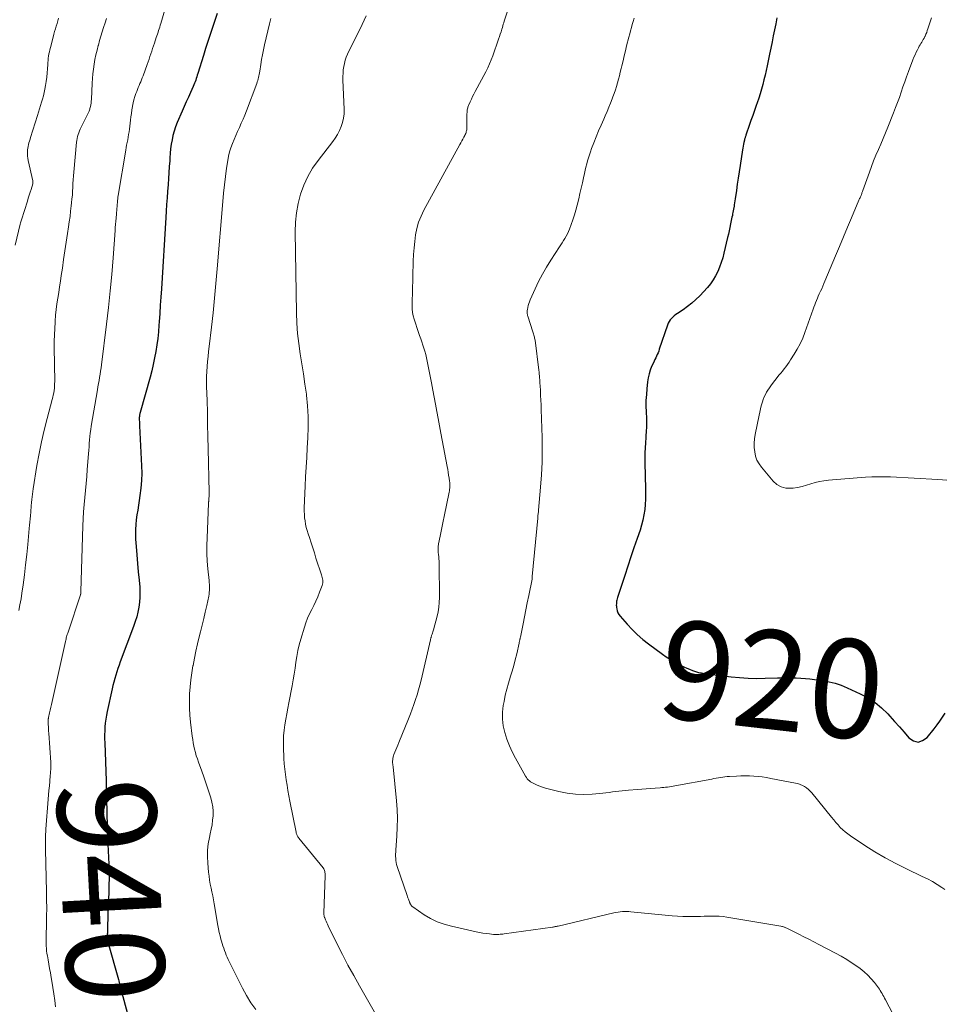
# Model space of a CAD drawing. Units: feet. Extents: x 2010000 to 2015026, y 505000 to 510002.
# Drawn here: x 2010399 to 2010587, y 506956 to 507155 of the extents above; entities that cross this region are included whole.
import ezdxf
from ezdxf.enums import TextEntityAlignment as Align

# ---------------------------------------------------------------- set-up
doc = ezdxf.new("R2010")
doc.units = ezdxf.units.FT
doc.header["$LTSCALE"] = 100
doc.header["$MEASUREMENT"] = 0
for name, color, linetype, lineweight in [('CONTOUR INDEX', 32, 'Continuous', 25), ('CONTOUR INDEX LABEL', 7, 'Continuous', 15), ('CONTOUR INTERMEDIATE', 40, 'Continuous', 15)]:
    doc.layers.add(name, color=color, linetype=linetype, lineweight=lineweight)
doc.styles.add('slant', font='romans.shx', dxfattribs={"oblique": 14.999978})

msp = doc.modelspace()

# ---------------------------------------------------------------- linework, layer by layer
at = {"layer": 'CONTOUR INDEX', "flags": 128}
for points, elevation in [([(2010439.3, 507156.65), (2010438.79, 507155.25), (2010438.3, 507153.84), (2010437.83, 507152.43), (2010437.36, 507151.02), (2010436.91, 507149.6), (2010436.47, 507148.18), (2010435.34, 507144.49), (2010435.24, 507144.16), (2010435.13, 507143.83), (2010435.03, 507143.5), (2010434.91, 507143.18), (2010434.8, 507142.85), (2010434.68, 507142.53), (2010434.55, 507142.21), (2010434.41, 507141.89), (2010433.85, 507140.63), (2010433.43, 507139.69), (2010433.01, 507138.74), (2010432.59, 507137.79), (2010432.18, 507136.84), (2010431.17, 507134.56), (2010430.84, 507133.71), (2010430.54, 507132.84), (2010430.3, 507131.96), (2010430.11, 507131.06), (2010429.96, 507130.16), (2010429.83, 507129.25), (2010429.74, 507128.33), (2010429.67, 507127.42), (2010429.64, 507126.82), (2010429.56, 507125.61), (2010429.49, 507124.39), (2010429.4, 507123.18), (2010429.31, 507121.96), (2010429.21, 507120.58), (2010429.11, 507119.26), (2010429.01, 507117.94), (2010428.92, 507116.61), (2010428.84, 507115.29), (2010427.95, 507100.83), (2010427.84, 507099.16), (2010427.73, 507097.48), (2010427.62, 507095.8), (2010427.51, 507094.13), (2010427.46, 507093.45), (2010427.35, 507092.11), (2010427.21, 507090.78), (2010427.04, 507089.46), (2010426.84, 507088.13), (2010426.59, 507086.82), (2010426.32, 507085.51), (2010426.01, 507084.21), (2010425.67, 507082.91), (2010423.66, 507075.74), (2010423.62, 507075.57), (2010423.58, 507075.41), (2010423.55, 507075.24), (2010423.52, 507075.08), (2010423.49, 507074.91), (2010423.48, 507074.74), (2010423.47, 507074.58), (2010423.47, 507074.41), (2010423.48, 507074.18), (2010423.5, 507073.9), (2010423.51, 507073.62), (2010423.52, 507073.34), (2010423.53, 507073.06), (2010423.94, 507064.93), (2010423.97, 507063.42), (2010423.94, 507061.92), (2010423.81, 507060.42), (2010423.62, 507058.92), (2010423.46, 507057.89), (2010423.3, 507056.91), (2010423.15, 507055.94), (2010423.01, 507054.96), (2010422.86, 507053.99), (2010422.75, 507053.01), (2010422.68, 507052.03), (2010422.68, 507051.05), (2010422.72, 507050.07), (2010422.83, 507048.59), (2010422.97, 507046.86), (2010423.11, 507045.14), (2010423.27, 507043.42), (2010423.43, 507041.71), (2010423.57, 507040.3), (2010423.62, 507039.28), (2010423.62, 507038.28), (2010423.54, 507037.27), (2010423.4, 507036.27), (2010423.19, 507035.27), (2010422.95, 507034.29), (2010422.65, 507033.32), (2010422.32, 507032.36), (2010419.63, 507025.18), (2010419.38, 507024.51), (2010419.14, 507023.83), (2010418.92, 507023.14), (2010418.7, 507022.46), (2010418.5, 507021.77), (2010418.31, 507021.07), (2010418.13, 507020.37), (2010417.97, 507019.67), (2010416.95, 507015.11), (2010416.8, 507014.33), (2010416.67, 507013.54), (2010416.57, 507012.75), (2010416.51, 507011.96), (2010416.47, 507011.16), (2010416.45, 507010.36), (2010416.45, 507009.56), (2010416.47, 507008.76), (2010416.75, 507000.99), (2010416.79, 506999.56), (2010416.83, 506998.13), (2010416.86, 506996.7), (2010416.88, 506995.27), (2010416.9, 506993.84), (2010416.94, 506992.41), (2010416.99, 506990.98), (2010417.05, 506989.55), (2010417.3, 506984.09), (2010417.32, 506983.82), (2010417.33, 506983.55), (2010417.34, 506983.29), (2010417.35, 506983.02), (2010417.36, 506982.75), (2010417.37, 506982.48), (2010417.37, 506982.22), (2010417.36, 506981.95), (2010417.2, 506976.36), (2010417.16, 506975.24), (2010417.13, 506974.13), (2010417.09, 506973.02), (2010417.06, 506971.9), (2010417, 506970.09), (2010416.99, 506969.89), (2010416.99, 506969.68), (2010417, 506969.47), (2010417, 506969.27), (2010417.01, 506969.11), (2010417.02, 506968.98), (2010417.03, 506968.86), (2010417.05, 506968.73), (2010417.07, 506968.6), (2010417.1, 506968.48), (2010417.13, 506968.35), (2010417.16, 506968.23), (2010417.19, 506968.11), (2010419.23, 506960.73), (2010419.31, 506960.43), (2010419.39, 506960.12), (2010419.47, 506959.81), (2010419.55, 506959.51), (2010419.63, 506959.2), (2010419.71, 506958.9), (2010419.79, 506958.59), (2010419.87, 506958.28), (2010422.51, 506948.48)], 940), ([(2010552.79, 507155.81), (2010552.53, 507154.58), (2010552.28, 507153.36), (2010552.05, 507152.13), (2010551.82, 507150.9), (2010551.57, 507149.68), (2010551.31, 507148.45), (2010550.81, 507146.06), (2010550.6, 507145.11), (2010550.38, 507144.16), (2010550.15, 507143.22), (2010549.91, 507142.28), (2010549.65, 507141.34), (2010549.38, 507140.41), (2010549.08, 507139.49), (2010548.77, 507138.57), (2010548.58, 507138.03), (2010548.23, 507137.01), (2010547.87, 507135.98), (2010547.51, 507134.96), (2010547.15, 507133.94), (2010546.54, 507132.18), (2010546.49, 507132.03), (2010546.45, 507131.89), (2010546.4, 507131.74), (2010546.35, 507131.6), (2010546.31, 507131.45), (2010546.27, 507131.3), (2010546.23, 507131.16), (2010546.19, 507131.01), (2010546.08, 507130.54), (2010545.99, 507130.16), (2010545.91, 507129.78), (2010545.84, 507129.39), (2010545.78, 507129.01), (2010545.31, 507125.82), (2010545.12, 507124.56), (2010544.94, 507123.3), (2010544.75, 507122.04), (2010544.57, 507120.78), (2010544.33, 507119.06), (2010544.27, 507118.66), (2010544.21, 507118.26), (2010544.14, 507117.86), (2010544.08, 507117.46), (2010544.05, 507117.31), (2010543.99, 507116.99), (2010543.93, 507116.66), (2010543.87, 507116.33), (2010543.8, 507116.01), (2010543.74, 507115.68), (2010543.67, 507115.36), (2010543.6, 507115.03), (2010543.53, 507114.71), (2010543.39, 507113.99), (2010543.24, 507113.3), (2010543.09, 507112.62), (2010542.94, 507111.93), (2010542.78, 507111.25), (2010542.03, 507108.05), (2010541.78, 507107.1), (2010541.5, 507106.17), (2010541.16, 507105.25), (2010540.79, 507104.35), (2010540.35, 507103.48), (2010539.86, 507102.64), (2010539.29, 507101.86), (2010538.67, 507101.11), (2010537.12, 507099.41), (2010536.35, 507098.63), (2010535.54, 507097.89), (2010534.68, 507097.22), (2010533.79, 507096.59), (2010532.61, 507095.83), (2010532.29, 507095.61), (2010531.97, 507095.36), (2010531.68, 507095.1), (2010531.4, 507094.81), (2010531.15, 507094.51), (2010530.93, 507094.18), (2010530.75, 507093.84), (2010530.6, 507093.47), (2010528.93, 507088.56), (2010528.81, 507088.21), (2010528.67, 507087.87), (2010528.52, 507087.53), (2010528.36, 507087.19), (2010528.2, 507086.85), (2010528.03, 507086.52), (2010527.88, 507086.18), (2010527.72, 507085.84), (2010527.38, 507085.05), (2010527.09, 507084.31), (2010526.85, 507083.55), (2010526.68, 507082.78), (2010526.56, 507081.99), (2010526.4, 507080.52), (2010526.3, 507079.36), (2010526.23, 507078.2), (2010526.22, 507077.04), (2010526.25, 507075.87), (2010526.31, 507074.49), (2010526.32, 507074.02), (2010526.33, 507073.55), (2010526.32, 507073.07), (2010526.3, 507072.6), (2010526.27, 507072.12), (2010526.24, 507071.65), (2010526.21, 507071.18), (2010526.18, 507070.7), (2010526.1, 507069.6), (2010526.04, 507068.58), (2010526, 507067.55), (2010526, 507066.53), (2010526.01, 507065.5), (2010526.15, 507060.28), (2010526.15, 507059.21), (2010526.13, 507058.15), (2010526.06, 507057.09), (2010525.97, 507056.03), (2010525.82, 507054.97), (2010525.62, 507053.93), (2010525.35, 507052.9), (2010525.03, 507051.89), (2010524.44, 507050.18), (2010523.79, 507048.31), (2010523.16, 507046.45), (2010522.54, 507044.58), (2010521.92, 507042.7), (2010520.46, 507038.2), (2010520.39, 507037.95), (2010520.33, 507037.7), (2010520.28, 507037.45), (2010520.24, 507037.2), (2010520.22, 507036.95), (2010520.21, 507036.69), (2010520.23, 507036.44), (2010520.26, 507036.19), (2010520.31, 507035.88), (2010520.41, 507035.49), (2010520.55, 507035.11), (2010520.74, 507034.77), (2010520.98, 507034.44), (2010522.39, 507032.81), (2010523.4, 507031.72), (2010524.45, 507030.68), (2010525.57, 507029.72), (2010526.74, 507028.8), (2010529.56, 507026.74), (2010530.34, 507026.2), (2010531.14, 507025.68), (2010531.95, 507025.2), (2010532.78, 507024.74), (2010533.33, 507024.45), (2010533.9, 507024.17), (2010534.48, 507023.89), (2010535.06, 507023.64), (2010535.66, 507023.41), (2010536.26, 507023.2), (2010536.87, 507023.03), (2010537.49, 507022.9), (2010538.11, 507022.8), (2010543.47, 507022.13), (2010545.19, 507021.96), (2010546.92, 507021.85), (2010548.66, 507021.81), (2010550.39, 507021.83), (2010552.92, 507021.93), (2010553.4, 507021.94), (2010553.87, 507021.95), (2010554.34, 507021.95), (2010554.81, 507021.95), (2010555.28, 507021.94), (2010555.75, 507021.93), (2010556.22, 507021.91), (2010556.69, 507021.89), (2010557.62, 507021.83), (2010558.55, 507021.77), (2010559.48, 507021.69), (2010560.41, 507021.59), (2010561.34, 507021.47), (2010562.07, 507021.37), (2010563.35, 507021.13), (2010564.61, 507020.82), (2010565.84, 507020.4), (2010567.04, 507019.91), (2010569.68, 507018.69), (2010571.22, 507017.86), (2010572.68, 507016.93), (2010574.01, 507015.82), (2010575.27, 507014.61), (2010575.67, 507014.17), (2010576.65, 507013.08), (2010577.63, 507011.98), (2010578.59, 507010.87), (2010579.54, 507009.75), (2010580.47, 507009.14), (2010581.4, 507008.89), (2010582.33, 507009.17), (2010583.25, 507009.79), (2010584.68, 507011.59), (2010585.26, 507012.36), (2010585.83, 507013.13), (2010586.36, 507013.92), (2010586.88, 507014.73)], 920)]:
    msp.add_lwpolyline(points, dxfattribs=dict(at, elevation=elevation))
at = {"layer": 'CONTOUR INTERMEDIATE', "flags": 128}
for points, elevation in [([(2010500.17, 507163.47), (2010497.5, 507155.13), (2010497.4, 507154.81), (2010497.3, 507154.49), (2010497.2, 507154.17), (2010497.1, 507153.84), (2010496.99, 507153.49), (2010496.84, 507152.99), (2010496.68, 507152.49), (2010496.51, 507152), (2010496.34, 507151.5), (2010495.16, 507148.12), (2010494.85, 507147.29), (2010494.51, 507146.46), (2010494.13, 507145.66), (2010493.74, 507144.86), (2010491.62, 507140.85), (2010491.35, 507140.33), (2010491.08, 507139.81), (2010490.83, 507139.28), (2010490.58, 507138.76), (2010490.23, 507138.01), (2010490.17, 507137.85), (2010490.11, 507137.69), (2010490.07, 507137.52), (2010490.04, 507137.36), (2010490, 507137.15), (2010489.97, 507136.88), (2010489.94, 507136.6), (2010489.92, 507136.33), (2010489.92, 507136.05), (2010489.9, 507133.52), (2010489.89, 507133.32), (2010489.87, 507133.11), (2010489.84, 507132.91), (2010489.79, 507132.71), (2010489.73, 507132.51), (2010489.67, 507132.32), (2010489.58, 507132.13), (2010489.49, 507131.95), (2010489.28, 507131.57), (2010489.08, 507131.2), (2010488.87, 507130.83), (2010488.67, 507130.46), (2010488.47, 507130.09), (2010481.18, 507116.76), (2010480.61, 507115.56), (2010480.12, 507114.34), (2010479.77, 507113.08), (2010479.51, 507111.78), (2010479.34, 507110.46), (2010479.19, 507109.13), (2010479.1, 507107.8), (2010479.04, 507106.47), (2010478.87, 507100.24), (2010478.85, 507099.54), (2010478.83, 507098.84), (2010478.82, 507098.14), (2010478.81, 507097.43), (2010478.83, 507096.74), (2010478.9, 507096.05), (2010479.04, 507095.37), (2010479.22, 507094.69), (2010480.11, 507091.97), (2010480.32, 507091.33), (2010480.54, 507090.69), (2010480.77, 507090.06), (2010481, 507089.43), (2010481.21, 507088.79), (2010481.41, 507088.15), (2010481.58, 507087.5), (2010481.72, 507086.85), (2010482.73, 507081.75), (2010483.01, 507080.3), (2010483.29, 507078.85), (2010483.57, 507077.4), (2010483.83, 507075.94), (2010484.1, 507074.49), (2010484.37, 507073.04), (2010484.64, 507071.58), (2010484.91, 507070.13), (2010485.91, 507064.79), (2010486.02, 507064.21), (2010486.12, 507063.62), (2010486.21, 507063.04), (2010486.3, 507062.45), (2010486.39, 507061.83), (2010486.42, 507061.55), (2010486.45, 507061.27), (2010486.45, 507060.99), (2010486.45, 507060.71), (2010486.44, 507060.43), (2010486.41, 507060.15), (2010486.37, 507059.87), (2010486.32, 507059.6), (2010485.32, 507054.66), (2010485.12, 507053.67), (2010484.91, 507052.67), (2010484.7, 507051.67), (2010484.49, 507050.68), (2010484.16, 507049.12), (2010484.12, 507048.91), (2010484.09, 507048.69), (2010484.08, 507048.47), (2010484.07, 507048.25), (2010484.07, 507048.03), (2010484.08, 507047.81), (2010484.09, 507047.59), (2010484.11, 507047.37), (2010484.16, 507046.92), (2010484.21, 507046.47), (2010484.24, 507046.03), (2010484.27, 507045.58), (2010484.28, 507045.13), (2010484.35, 507038.18), (2010484.32, 507037.22), (2010484.24, 507036.27), (2010484.08, 507035.33), (2010483.87, 507034.4), (2010483.12, 507031.64), (2010483.06, 507031.43), (2010483, 507031.22), (2010482.93, 507031.01), (2010482.85, 507030.8), (2010482.79, 507030.64), (2010482.75, 507030.52), (2010482.71, 507030.39), (2010482.67, 507030.26), (2010482.64, 507030.13), (2010482.6, 507030), (2010482.57, 507029.87), (2010482.54, 507029.74), (2010482.51, 507029.6), (2010480.61, 507021.46), (2010480.36, 507020.46), (2010480.1, 507019.46), (2010479.81, 507018.47), (2010479.5, 507017.49), (2010479.17, 507016.51), (2010478.83, 507015.54), (2010478.46, 507014.58), (2010478.08, 507013.62), (2010476.1, 507008.78), (2010475.91, 507008.29), (2010475.71, 507007.81), (2010475.51, 507007.32), (2010475.31, 507006.84), (2010475.12, 507006.38), (2010475.03, 507006.12), (2010474.95, 507005.86), (2010474.89, 507005.58), (2010474.86, 507005.31), (2010474.83, 507005.06), (2010474.82, 507004.9), (2010474.82, 507004.75), (2010474.84, 507004.6), (2010474.86, 507004.45), (2010474.89, 507004.3), (2010474.92, 507004.15), (2010474.94, 507003.99), (2010474.95, 507003.84), (2010475.63, 506996.99), (2010475.76, 506995.19), (2010475.83, 506993.39), (2010475.8, 506991.59), (2010475.71, 506989.78), (2010475.5, 506987.04), (2010475.47, 506986.6), (2010475.46, 506986.17), (2010475.46, 506985.74), (2010475.47, 506985.3), (2010475.5, 506984.87), (2010475.56, 506984.45), (2010475.66, 506984.03), (2010475.78, 506983.61), (2010477.77, 506977.76), (2010477.86, 506977.52), (2010477.95, 506977.28), (2010478.04, 506977.04), (2010478.13, 506976.8), (2010478.25, 506976.49), (2010478.28, 506976.4), (2010478.32, 506976.32), (2010478.36, 506976.23), (2010478.4, 506976.15), (2010478.44, 506976.06), (2010478.49, 506975.98), (2010478.53, 506975.9), (2010478.58, 506975.81), (2010478.6, 506975.77), (2010478.67, 506975.67), (2010478.74, 506975.59), (2010478.83, 506975.51), (2010478.92, 506975.43), (2010481.26, 506973.87), (2010482.56, 506973.1), (2010483.9, 506972.43), (2010485.31, 506971.92), (2010486.77, 506971.51), (2010491.78, 506970.41), (2010492.45, 506970.28), (2010493.12, 506970.15), (2010493.8, 506970.05), (2010494.47, 506969.97), (2010495.28, 506969.88), (2010495.56, 506969.86), (2010495.83, 506969.85), (2010496.11, 506969.85), (2010496.38, 506969.86), (2010496.66, 506969.89), (2010496.94, 506969.92), (2010497.21, 506969.95), (2010497.49, 506969.99), (2010507.26, 506971.35), (2010507.4, 506971.37), (2010507.54, 506971.39), (2010507.68, 506971.42), (2010507.83, 506971.44), (2010507.97, 506971.47), (2010508.11, 506971.5), (2010508.25, 506971.53), (2010508.39, 506971.56), (2010519.72, 506974.24), (2010520.14, 506974.32), (2010520.57, 506974.4), (2010521.01, 506974.45), (2010521.44, 506974.49), (2010521.88, 506974.51), (2010522.31, 506974.51), (2010522.75, 506974.49), (2010523.19, 506974.46), (2010531.52, 506973.63), (2010532.61, 506973.54), (2010533.69, 506973.48), (2010534.77, 506973.47), (2010535.86, 506973.48), (2010536.5, 506973.51), (2010537.27, 506973.53), (2010538.03, 506973.56), (2010538.8, 506973.58), (2010539.57, 506973.6), (2010540.33, 506973.6), (2010541.09, 506973.56), (2010541.85, 506973.49), (2010542.61, 506973.38), (2010553.58, 506971.51), (2010553.76, 506971.48), (2010553.93, 506971.44), (2010554.11, 506971.39), (2010554.28, 506971.33), (2010554.32, 506971.32), (2010554.47, 506971.26), (2010554.62, 506971.2), (2010554.77, 506971.14), (2010554.91, 506971.07), (2010555.06, 506971), (2010555.2, 506970.93), (2010555.35, 506970.85), (2010555.49, 506970.78), (2010557.23, 506969.9), (2010558.25, 506969.39), (2010559.26, 506968.87), (2010560.27, 506968.35), (2010561.28, 506967.83), (2010564.65, 506966.07), (2010565.82, 506965.43), (2010566.96, 506964.76), (2010568.07, 506964.04), (2010569.16, 506963.28), (2010569.66, 506962.92), (2010570.45, 506962.29), (2010571.2, 506961.61), (2010571.89, 506960.88), (2010572.54, 506960.1), (2010573.36, 506959.03), (2010573.56, 506958.75), (2010573.75, 506958.46), (2010573.94, 506958.16), (2010574.11, 506957.86), (2010574.27, 506957.56), (2010574.44, 506957.25), (2010574.6, 506956.94), (2010574.77, 506956.63), (2010580.71, 506945.4)], 928), ([(2010429.46, 507160.29), (2010427.84, 507154.66), (2010427.74, 507154.3), (2010427.63, 507153.94), (2010427.52, 507153.58), (2010427.4, 507153.23), (2010427.28, 507152.87), (2010427.17, 507152.52), (2010427.05, 507152.17), (2010426.93, 507151.81), (2010426.54, 507150.65), (2010426.36, 507150.11), (2010426.18, 507149.57), (2010426, 507149.03), (2010425.82, 507148.49), (2010425.64, 507147.96), (2010425.45, 507147.42), (2010425.27, 507146.88), (2010425.07, 507146.35), (2010424.24, 507144.04), (2010424.09, 507143.64), (2010423.94, 507143.24), (2010423.78, 507142.85), (2010423.61, 507142.46), (2010423.43, 507142.07), (2010423.27, 507141.68), (2010423.11, 507141.28), (2010422.95, 507140.89), (2010422.77, 507140.44), (2010422.55, 507139.81), (2010422.36, 507139.17), (2010422.21, 507138.53), (2010422.09, 507137.87), (2010422.08, 507137.81), (2010421.98, 507137.11), (2010421.88, 507136.42), (2010421.79, 507135.72), (2010421.7, 507135.03), (2010421.48, 507133.19), (2010421.4, 507132.65), (2010421.32, 507132.12), (2010421.23, 507131.59), (2010421.12, 507131.06), (2010421.02, 507130.53), (2010420.91, 507130), (2010420.82, 507129.47), (2010420.73, 507128.93), (2010419.2, 507119.78), (2010419.15, 507119.43), (2010419.1, 507119.08), (2010419.06, 507118.72), (2010419.03, 507118.37), (2010418.99, 507117.92), (2010418.98, 507117.79), (2010418.97, 507117.66), (2010418.96, 507117.53), (2010418.96, 507117.4), (2010418.95, 507117.27), (2010418.94, 507117.14), (2010418.93, 507117.01), (2010418.92, 507116.88), (2010418.91, 507116.78), (2010418.9, 507116.6), (2010418.88, 507116.42), (2010418.87, 507116.24), (2010418.85, 507116.06), (2010418.77, 507115.17), (2010418.71, 507114.54), (2010418.66, 507113.91), (2010418.61, 507113.28), (2010418.56, 507112.66), (2010418.17, 507107.14), (2010417.9, 507103.76), (2010417.59, 507100.39), (2010417.24, 507097.01), (2010416.84, 507093.64), (2010415.82, 507085.42), (2010415.73, 507084.78), (2010415.64, 507084.14), (2010415.54, 507083.51), (2010415.43, 507082.87), (2010415.31, 507082.24), (2010415.2, 507081.6), (2010415.09, 507080.97), (2010414.98, 507080.33), (2010413.72, 507072.95), (2010413.62, 507072.26), (2010413.52, 507071.57), (2010413.45, 507070.87), (2010413.39, 507070.18), (2010413.34, 507069.48), (2010413.28, 507068.78), (2010413.23, 507068.08), (2010413.18, 507067.38), (2010412.94, 507064.19), (2010412.83, 507062.76), (2010412.71, 507061.33), (2010412.58, 507059.91), (2010412.43, 507058.48), (2010412.3, 507057.05), (2010412.19, 507055.62), (2010412.11, 507054.19), (2010412.05, 507052.76), (2010411.64, 507039.4), (2010411.63, 507039.35), (2010411.63, 507039.29), (2010411.63, 507039.23), (2010411.63, 507039.18), (2010411.62, 507039.12), (2010411.62, 507039.07), (2010411.61, 507039.02), (2010411.6, 507038.96), (2010411.59, 507038.91), (2010411.57, 507038.86), (2010411.56, 507038.81), (2010411.54, 507038.76), (2010409.03, 507031.19), (2010408.96, 507030.96), (2010408.88, 507030.72), (2010408.81, 507030.48), (2010408.74, 507030.24), (2010408.68, 507030.01), (2010408.62, 507029.77), (2010408.56, 507029.53), (2010408.5, 507029.28), (2010405.8, 507017.09), (2010405.67, 507016.52), (2010405.55, 507015.95), (2010405.42, 507015.38), (2010405.29, 507014.81), (2010405.08, 507013.84), (2010405.06, 507013.75), (2010405.05, 507013.66), (2010405.03, 507013.58), (2010405.02, 507013.49), (2010405.02, 507013.4), (2010405.01, 507013.31), (2010405.01, 507013.22), (2010405.01, 507013.14), (2010405.03, 507012.43), (2010405.05, 507011.99), (2010405.07, 507011.55), (2010405.09, 507011.11), (2010405.12, 507010.67), (2010405.51, 507004.71), (2010405.52, 507004.56), (2010405.52, 507004.4), (2010405.53, 507004.25), (2010405.53, 507004.09), (2010405.54, 507003.93), (2010405.54, 507003.78), (2010405.53, 507003.62), (2010405.52, 507003.47), (2010405.51, 507003.24), (2010405.5, 507002.98), (2010405.48, 507002.71), (2010405.46, 507002.44), (2010405.43, 507002.17), (2010405.32, 507000.9), (2010405.24, 507000), (2010405.16, 506999.09), (2010405.09, 506998.19), (2010405.02, 506997.29), (2010404.55, 506991.22), (2010404.52, 506990.7), (2010404.49, 506990.19), (2010404.48, 506989.67), (2010404.47, 506989.16), (2010404.46, 506988.64), (2010404.47, 506988.12), (2010404.47, 506987.61), (2010404.48, 506987.09), (2010404.67, 506978.51), (2010404.69, 506976.86), (2010404.7, 506975.21), (2010404.68, 506973.56), (2010404.65, 506971.91), (2010404.59, 506969.66), (2010404.58, 506969.14), (2010404.58, 506968.61), (2010404.59, 506968.09), (2010404.6, 506967.57), (2010404.63, 506967.04), (2010404.68, 506966.52), (2010404.75, 506966), (2010404.83, 506965.49), (2010404.97, 506964.73), (2010405.13, 506963.84), (2010405.29, 506962.95), (2010405.45, 506962.05), (2010405.61, 506961.16), (2010405.75, 506960.37), (2010405.96, 506959.08), (2010406.16, 506957.79), (2010406.34, 506956.49), (2010406.5, 506955.2)], 944), ([(2010407.12, 507155.73), (2010406.95, 507155.19), (2010406.79, 507154.65), (2010406.62, 507154.1), (2010406.47, 507153.55), (2010406.31, 507153.01), (2010406.16, 507152.46), (2010406.02, 507151.91), (2010405.45, 507149.77), (2010405.34, 507149.34), (2010405.25, 507148.91), (2010405.16, 507148.48), (2010405.09, 507148.05), (2010405.02, 507147.61), (2010404.97, 507147.17), (2010404.93, 507146.74), (2010404.9, 507146.3), (2010404.85, 507145.46), (2010404.78, 507144.61), (2010404.7, 507143.75), (2010404.59, 507142.9), (2010404.46, 507142.05), (2010404.35, 507141.35), (2010404.21, 507140.67), (2010404.06, 507139.99), (2010403.88, 507139.32), (2010403.67, 507138.66), (2010403.46, 507138), (2010403.24, 507137.34), (2010403.03, 507136.67), (2010402.82, 507136.01), (2010401.42, 507131.52), (2010401.32, 507131.16), (2010401.21, 507130.8), (2010401.11, 507130.44), (2010401.01, 507130.08), (2010400.92, 507129.72), (2010400.86, 507129.35), (2010400.81, 507128.99), (2010400.78, 507128.61), (2010400.78, 507128.53), (2010400.78, 507128.12), (2010400.8, 507127.71), (2010400.86, 507127.3), (2010400.93, 507126.89), (2010401.87, 507122.73), (2010401.89, 507122.65), (2010401.9, 507122.57), (2010401.91, 507122.48), (2010401.91, 507122.4), (2010401.91, 507122.35), (2010401.91, 507122.29), (2010401.91, 507122.23), (2010401.9, 507122.17), (2010401.88, 507122.11), (2010401.54, 507121.01), (2010401.35, 507120.41), (2010401.16, 507119.8), (2010400.97, 507119.2), (2010400.78, 507118.6), (2010399.56, 507114.82), (2010399.49, 507114.61), (2010399.43, 507114.4), (2010399.38, 507114.19), (2010399.32, 507113.97), (2010398.32, 507109.7)], 952), ([(2010416.83, 507155.65), (2010416.54, 507154.76), (2010416.25, 507153.87), (2010415.97, 507152.98), (2010415.69, 507152.08), (2010415.43, 507151.18), (2010415.18, 507150.28), (2010415.15, 507150.18), (2010414.91, 507149.24), (2010414.69, 507148.29), (2010414.49, 507147.34), (2010414.32, 507146.39), (2010414.18, 507145.42), (2010414.06, 507144.46), (2010413.98, 507143.49), (2010413.91, 507142.52), (2010413.76, 507139.25), (2010413.73, 507138.88), (2010413.69, 507138.51), (2010413.63, 507138.15), (2010413.56, 507137.79), (2010413.48, 507137.44), (2010413.43, 507137.26), (2010413.38, 507137.08), (2010413.31, 507136.9), (2010413.23, 507136.73), (2010411.69, 507133.6), (2010411.52, 507133.24), (2010411.36, 507132.87), (2010411.22, 507132.49), (2010411.08, 507132.11), (2010410.97, 507131.73), (2010410.88, 507131.34), (2010410.81, 507130.94), (2010410.76, 507130.55), (2010410.2, 507124.51), (2010410.14, 507123.73), (2010410.08, 507122.95), (2010410.03, 507122.17), (2010409.99, 507121.39), (2010409.95, 507120.61), (2010409.9, 507119.83), (2010409.83, 507119.06), (2010409.76, 507118.28), (2010409.69, 507117.68), (2010409.56, 507116.6), (2010409.43, 507115.52), (2010409.28, 507114.45), (2010409.13, 507113.37), (2010408.92, 507112.02), (2010408.66, 507110.27), (2010408.4, 507108.52), (2010408.14, 507106.77), (2010407.88, 507105.02), (2010407.66, 507103.54), (2010407.49, 507102.39), (2010407.31, 507101.24), (2010407.13, 507100.08), (2010406.95, 507098.93), (2010406.78, 507097.78), (2010406.63, 507096.62), (2010406.51, 507095.47), (2010406.41, 507094.3), (2010406.39, 507094.07), (2010406.32, 507092.79), (2010406.26, 507091.51), (2010406.24, 507090.23), (2010406.24, 507088.95), (2010406.32, 507082.04), (2010406.31, 507081.58), (2010406.29, 507081.12), (2010406.25, 507080.65), (2010406.2, 507080.19), (2010406.13, 507079.73), (2010406.04, 507079.27), (2010405.94, 507078.82), (2010405.83, 507078.37), (2010404.78, 507074.55), (2010404.18, 507072.18), (2010403.62, 507069.8), (2010403.15, 507067.4), (2010402.73, 507064.99), (2010401.97, 507060.25), (2010401.89, 507059.72), (2010401.82, 507059.18), (2010401.75, 507058.64), (2010401.69, 507058.1), (2010401.63, 507057.49), (2010401.61, 507057.25), (2010401.58, 507057.02), (2010401.56, 507056.78), (2010401.54, 507056.54), (2010401.52, 507056.31), (2010401.5, 507056.07), (2010401.48, 507055.83), (2010401.46, 507055.6), (2010401.4, 507054.79), (2010401.34, 507054.15), (2010401.29, 507053.51), (2010401.23, 507052.87), (2010401.17, 507052.23), (2010400.85, 507048.96), (2010400.64, 507046.91), (2010400.41, 507044.87), (2010400.17, 507042.83), (2010399.9, 507040.79), (2010399.67, 507039.11), (2010399.49, 507037.91), (2010399.28, 507036.72), (2010399.02, 507035.55)], 948), ([(2010450.18, 507155.66), (2010450.02, 507155.13), (2010449.88, 507154.6), (2010448.89, 507150.3), (2010448.67, 507149.31), (2010448.47, 507148.32), (2010448.29, 507147.32), (2010448.13, 507146.33), (2010447.92, 507144.95), (2010447.87, 507144.64), (2010447.81, 507144.33), (2010447.75, 507144.02), (2010447.68, 507143.71), (2010447.59, 507143.41), (2010447.51, 507143.1), (2010447.41, 507142.81), (2010447.3, 507142.51), (2010445.2, 507136.92), (2010444.87, 507136.07), (2010444.53, 507135.24), (2010444.16, 507134.41), (2010443.78, 507133.58), (2010443.77, 507133.55), (2010443.39, 507132.74), (2010443.03, 507131.93), (2010442.69, 507131.11), (2010442.35, 507130.29), (2010442.06, 507129.46), (2010441.8, 507128.61), (2010441.6, 507127.75), (2010441.44, 507126.88), (2010441.19, 507125.28), (2010440.96, 507123.6), (2010440.74, 507121.92), (2010440.56, 507120.23), (2010440.41, 507118.54), (2010439.28, 507104.89), (2010439.02, 507101.92), (2010438.74, 507098.95), (2010438.44, 507095.98), (2010438.11, 507093.02), (2010437.65, 507089.1), (2010437.54, 507088.1), (2010437.43, 507087.09), (2010437.34, 507086.09), (2010437.25, 507085.08), (2010437.18, 507084.07), (2010437.13, 507083.06), (2010437.12, 507082.05), (2010437.13, 507081.04), (2010437.21, 507078.17), (2010437.28, 507075.73), (2010437.34, 507073.28), (2010437.4, 507070.84), (2010437.45, 507068.39), (2010437.64, 507059.6), (2010437.64, 507059.29), (2010437.64, 507058.99), (2010437.62, 507058.69), (2010437.61, 507058.38), (2010437.57, 507057.94), (2010437.56, 507057.86), (2010437.56, 507057.78), (2010437.55, 507057.69), (2010437.54, 507057.61), (2010437.53, 507057.53), (2010437.52, 507057.45), (2010437.52, 507057.37), (2010437.51, 507057.28), (2010437.21, 507050.34), (2010437.17, 507048.76), (2010437.18, 507047.17), (2010437.26, 507045.59), (2010437.39, 507044.01), (2010437.63, 507041.64), (2010437.66, 507041.25), (2010437.69, 507040.85), (2010437.71, 507040.45), (2010437.71, 507040.06), (2010437.7, 507039.66), (2010437.67, 507039.27), (2010437.62, 507038.88), (2010437.55, 507038.49), (2010437.14, 507036.59), (2010436.85, 507035.26), (2010436.55, 507033.93), (2010436.23, 507032.6), (2010435.91, 507031.28), (2010435.64, 507030.21), (2010435.29, 507028.78), (2010434.96, 507027.34), (2010434.66, 507025.89), (2010434.37, 507024.45), (2010434.35, 507024.37), (2010434.12, 507022.95), (2010433.91, 507021.53), (2010433.77, 507020.1), (2010433.67, 507018.67), (2010433.63, 507017.23), (2010433.64, 507015.79), (2010433.73, 507014.36), (2010433.88, 507012.93), (2010434.23, 507010.09), (2010434.33, 507009.42), (2010434.43, 507008.75), (2010434.56, 507008.08), (2010434.7, 507007.42), (2010434.86, 507006.76), (2010435.04, 507006.11), (2010435.25, 507005.46), (2010435.47, 507004.82), (2010436.13, 507003.01), (2010436.55, 507001.81), (2010436.97, 507000.62), (2010437.38, 506999.42), (2010437.78, 506998.21), (2010437.99, 506997.56), (2010438.22, 506996.67), (2010438.39, 506995.78), (2010438.45, 506994.87), (2010438.44, 506993.95), (2010438.35, 506993.03), (2010438.24, 506992.11), (2010438.08, 506991.21), (2010437.88, 506990.3), (2010437.7, 506989.54), (2010437.46, 506988.25), (2010437.31, 506986.95), (2010437.28, 506985.65), (2010437.35, 506984.34), (2010437.53, 506982.48), (2010437.62, 506981.67), (2010437.73, 506980.87), (2010437.87, 506980.07), (2010438.03, 506979.28), (2010438.2, 506978.48), (2010438.36, 506977.69), (2010438.51, 506976.89), (2010438.65, 506976.1), (2010439.43, 506971.67), (2010439.56, 506970.97), (2010439.7, 506970.28), (2010439.87, 506969.59), (2010440.04, 506968.9), (2010440.16, 506968.48), (2010440.29, 506968.01), (2010440.43, 506967.54), (2010440.59, 506967.07), (2010440.75, 506966.6), (2010440.93, 506966.14), (2010441.11, 506965.68), (2010441.32, 506965.23), (2010441.53, 506964.79), (2010444.41, 506958.97), (2010445.22, 506957.47), (2010446.11, 506956.02), (2010447.11, 506954.65)], 936), ([(2010469.51, 507156.19), (2010468.66, 507154.45), (2010465.73, 507148.46), (2010465.46, 507147.84), (2010465.23, 507147.22), (2010465.06, 507146.57), (2010464.93, 507145.91), (2010464.85, 507145.24), (2010464.8, 507144.56), (2010464.78, 507143.89), (2010464.78, 507143.21), (2010465.01, 507137.18), (2010464.99, 507136.3), (2010464.9, 507135.43), (2010464.7, 507134.59), (2010464.44, 507133.75), (2010464.09, 507132.94), (2010463.69, 507132.16), (2010463.23, 507131.41), (2010462.72, 507130.69), (2010459.73, 507126.87), (2010458.62, 507125.28), (2010457.64, 507123.63), (2010456.85, 507121.87), (2010456.18, 507120.05), (2010455.71, 507118.17), (2010455.35, 507116.27), (2010455.17, 507114.35), (2010455.11, 507112.4), (2010455.37, 507095.93), (2010455.45, 507093.85), (2010455.59, 507091.78), (2010455.82, 507089.73), (2010456.12, 507087.67), (2010456.46, 507085.62), (2010456.78, 507083.57), (2010457.07, 507081.51), (2010457.36, 507079.45), (2010457.38, 507079.25), (2010457.6, 507077.09), (2010457.74, 507074.93), (2010457.75, 507072.76), (2010457.67, 507070.58), (2010457.54, 507068.57), (2010457.42, 507066.62), (2010457.31, 507064.67), (2010457.21, 507062.72), (2010457.12, 507060.77), (2010456.94, 507056.4), (2010456.93, 507055.73), (2010456.95, 507055.07), (2010457.01, 507054.4), (2010457.09, 507053.74), (2010457.2, 507053.09), (2010457.34, 507052.44), (2010457.51, 507051.79), (2010457.7, 507051.15), (2010457.97, 507050.36), (2010458.3, 507049.32), (2010458.64, 507048.29), (2010458.98, 507047.26), (2010459.31, 507046.22), (2010460.43, 507042.79), (2010460.51, 507042.53), (2010460.57, 507042.26), (2010460.63, 507042), (2010460.67, 507041.73), (2010460.68, 507041.46), (2010460.67, 507041.19), (2010460.62, 507040.93), (2010460.54, 507040.67), (2010460.02, 507039.28), (2010459.67, 507038.38), (2010459.29, 507037.49), (2010458.88, 507036.61), (2010458.44, 507035.75), (2010458.01, 507034.88), (2010457.62, 507034), (2010457.28, 507033.1), (2010456.97, 507032.19), (2010456.22, 507029.77), (2010455.9, 507028.61), (2010455.62, 507027.44), (2010455.4, 507026.26), (2010455.22, 507025.07), (2010455.06, 507023.87), (2010454.88, 507022.68), (2010454.68, 507021.49), (2010454.46, 507020.3), (2010453.8, 507016.87), (2010453.59, 507015.76), (2010453.39, 507014.64), (2010453.18, 507013.52), (2010452.99, 507012.4), (2010452.83, 507011.28), (2010452.72, 507010.15), (2010452.69, 507009.02), (2010452.7, 507007.89), (2010452.8, 507005.53), (2010452.87, 507004.45), (2010452.96, 507003.36), (2010453.1, 507002.29), (2010453.26, 507001.21), (2010453.44, 507000.14), (2010453.63, 506999.06), (2010453.83, 506997.99), (2010454.03, 506996.92), (2010455.26, 506990.58), (2010455.3, 506990.42), (2010455.35, 506990.26), (2010455.4, 506990.11), (2010455.47, 506989.95), (2010455.55, 506989.81), (2010455.63, 506989.66), (2010455.73, 506989.53), (2010455.83, 506989.39), (2010460.78, 506983.35), (2010460.9, 506983.18), (2010461, 506983.01), (2010461.06, 506982.82), (2010461.11, 506982.62), (2010461.13, 506982.41), (2010461.15, 506982.21), (2010461.15, 506982), (2010461.15, 506981.79), (2010460.91, 506974.21), (2010460.91, 506974.08), (2010460.92, 506973.95), (2010460.93, 506973.83), (2010460.95, 506973.7), (2010460.97, 506973.57), (2010461, 506973.45), (2010461.05, 506973.33), (2010461.09, 506973.21), (2010461.25, 506972.84), (2010461.38, 506972.54), (2010461.52, 506972.24), (2010461.66, 506971.94), (2010461.8, 506971.64), (2010463.62, 506967.91), (2010464.69, 506965.76), (2010465.8, 506963.63), (2010466.95, 506961.51), (2010468.13, 506959.42), (2010471.93, 506952.82)], 932), ([(2010523.84, 507155.72), (2010523.64, 507155.09), (2010523.45, 507154.46), (2010523.27, 507153.83), (2010523.09, 507153.19), (2010522.92, 507152.55), (2010522.76, 507151.91), (2010522.31, 507150.09), (2010522.06, 507149.08), (2010521.81, 507148.08), (2010521.57, 507147.07), (2010521.32, 507146.07), (2010521.19, 507145.51), (2010521.01, 507144.78), (2010520.83, 507144.05), (2010520.64, 507143.33), (2010520.45, 507142.6), (2010520.24, 507141.88), (2010520.02, 507141.17), (2010519.78, 507140.46), (2010519.53, 507139.75), (2010519.4, 507139.4), (2010519.06, 507138.52), (2010518.71, 507137.65), (2010518.34, 507136.79), (2010517.96, 507135.93), (2010517.65, 507135.25), (2010517.12, 507134.06), (2010516.6, 507132.87), (2010516.11, 507131.67), (2010515.64, 507130.47), (2010515.18, 507129.26), (2010514.96, 507128.65), (2010514.75, 507128.03), (2010514.56, 507127.41), (2010514.38, 507126.78), (2010514.21, 507126.15), (2010514.05, 507125.52), (2010513.9, 507124.89), (2010513.76, 507124.25), (2010513.57, 507123.37), (2010513.33, 507122.3), (2010513.09, 507121.22), (2010512.84, 507120.15), (2010512.59, 507119.07), (2010512.29, 507117.8), (2010512.03, 507116.81), (2010511.75, 507115.82), (2010511.42, 507114.84), (2010511.07, 507113.87), (2010510.7, 507112.91), (2010510.5, 507112.44), (2010510.28, 507111.97), (2010510.05, 507111.51), (2010509.79, 507111.07), (2010509.53, 507110.62), (2010509.25, 507110.18), (2010508.98, 507109.75), (2010508.7, 507109.32), (2010506.91, 507106.61), (2010506.04, 507105.21), (2010505.21, 507103.79), (2010504.46, 507102.34), (2010503.75, 507100.85), (2010502.73, 507098.58), (2010502.58, 507098.21), (2010502.45, 507097.83), (2010502.34, 507097.45), (2010502.26, 507097.06), (2010502.17, 507096.61), (2010502.14, 507096.44), (2010502.13, 507096.27), (2010502.13, 507096.1), (2010502.13, 507095.93), (2010502.15, 507095.77), (2010502.18, 507095.6), (2010502.22, 507095.44), (2010502.26, 507095.27), (2010503.3, 507092.1), (2010503.36, 507091.89), (2010503.43, 507091.68), (2010503.49, 507091.46), (2010503.55, 507091.25), (2010503.61, 507091.03), (2010503.65, 507090.81), (2010503.69, 507090.6), (2010503.73, 507090.38), (2010504.51, 507084.31), (2010504.56, 507083.93), (2010504.6, 507083.54), (2010504.63, 507083.16), (2010504.66, 507082.77), (2010504.68, 507082.39), (2010504.71, 507082), (2010504.73, 507081.62), (2010504.75, 507081.23), (2010504.81, 507080.12), (2010504.86, 507079.18), (2010504.9, 507078.24), (2010504.94, 507077.3), (2010504.97, 507076.36), (2010505.16, 507070.69), (2010505.2, 507068.16), (2010505.17, 507065.64), (2010505.05, 507063.11), (2010504.87, 507060.59), (2010504.45, 507055.95), (2010504.43, 507055.75), (2010504.41, 507055.55), (2010504.38, 507055.35), (2010504.36, 507055.14), (2010504.33, 507054.94), (2010504.31, 507054.74), (2010504.29, 507054.54), (2010504.27, 507054.33), (2010503.16, 507042.46), (2010503.15, 507042.39), (2010503.15, 507042.32), (2010503.14, 507042.25), (2010503.14, 507042.18), (2010503.13, 507042.07), (2010503.12, 507041.95), (2010502.45, 507038.6), (2010502.16, 507037.16), (2010501.87, 507035.72), (2010501.59, 507034.28), (2010501.3, 507032.84), (2010500.76, 507030.16), (2010500.74, 507030.06), (2010500.72, 507029.96), (2010500.7, 507029.86), (2010500.67, 507029.75), (2010500.64, 507029.65), (2010500.62, 507029.55), (2010500.6, 507029.45), (2010500.57, 507029.35), (2010500.55, 507029.26), (2010500.53, 507029.16), (2010500.51, 507029.06), (2010500.48, 507028.96), (2010500.01, 507026.78), (2010499.73, 507025.59), (2010499.43, 507024.41), (2010499.09, 507023.24), (2010498.72, 507022.08), (2010498.69, 507022.01), (2010498.32, 507020.81), (2010497.98, 507019.6), (2010497.69, 507018.38), (2010497.44, 507017.14), (2010497.29, 507016.3), (2010497.15, 507014.92), (2010497.12, 507013.54), (2010497.29, 507012.17), (2010497.58, 507010.8), (2010498.02, 507009.47), (2010498.52, 507008.15), (2010499.1, 507006.88), (2010499.75, 507005.62), (2010501.82, 507001.95), (2010501.98, 507001.7), (2010502.16, 507001.46), (2010502.37, 507001.24), (2010502.59, 507001.04), (2010502.83, 507000.85), (2010503.08, 507000.69), (2010503.34, 507000.54), (2010503.61, 507000.41), (2010504.15, 507000.17), (2010504.7, 506999.95), (2010505.26, 506999.74), (2010505.82, 506999.56), (2010506.4, 506999.4), (2010508.57, 506998.86), (2010510.24, 506998.53), (2010511.92, 506998.32), (2010513.61, 506998.27), (2010515.32, 506998.34), (2010517.46, 506998.54), (2010518.11, 506998.61), (2010518.77, 506998.68), (2010519.43, 506998.76), (2010520.08, 506998.84), (2010520.74, 506998.93), (2010521.39, 506999), (2010522.05, 506999.07), (2010522.71, 506999.12), (2010524.5, 506999.26), (2010525.39, 506999.33), (2010526.28, 506999.41), (2010527.17, 506999.48), (2010528.06, 506999.55), (2010529.1, 506999.63), (2010529.47, 506999.66), (2010529.85, 506999.7), (2010530.22, 506999.73), (2010530.6, 506999.77), (2010530.97, 506999.81), (2010531.34, 506999.86), (2010531.72, 506999.92), (2010532.09, 506999.98), (2010539.56, 507001.39), (2010540.01, 507001.48), (2010540.46, 507001.56), (2010540.91, 507001.63), (2010541.35, 507001.71), (2010541.8, 507001.78), (2010542.25, 507001.83), (2010542.71, 507001.88), (2010543.16, 507001.91), (2010544.6, 507002), (2010545.48, 507002.03), (2010546.35, 507002.04), (2010547.22, 507002.02), (2010548.09, 507001.98), (2010548.96, 507001.9), (2010549.82, 507001.8), (2010550.68, 507001.67), (2010551.54, 507001.52), (2010556.56, 507000.57), (2010557.04, 507000.45), (2010557.5, 507000.3), (2010557.95, 507000.1), (2010558.38, 506999.86), (2010558.79, 506999.58), (2010559.17, 506999.28), (2010559.53, 506998.94), (2010559.86, 506998.57), (2010563.86, 506993.63), (2010564.29, 506993.11), (2010564.73, 506992.59), (2010565.18, 506992.08), (2010565.64, 506991.58), (2010566.12, 506991.11), (2010566.62, 506990.65), (2010567.16, 506990.24), (2010567.71, 506989.84), (2010570.62, 506987.91), (2010572.66, 506986.62), (2010574.74, 506985.39), (2010576.88, 506984.24), (2010579.04, 506983.16), (2010582.26, 506981.63), (2010583.29, 506981.12), (2010584.3, 506980.57), (2010585.28, 506979.98), (2010586.24, 506979.36), (2010586.81, 506978.97)], 924), ([(2010584.12, 507155.8), (2010583.8, 507154.81), (2010583.41, 507153.57), (2010583.28, 507153.2), (2010583.15, 507152.83), (2010582.99, 507152.47), (2010582.83, 507152.11), (2010582.77, 507151.98), (2010582.62, 507151.69), (2010582.47, 507151.41), (2010582.31, 507151.13), (2010582.14, 507150.86), (2010581.98, 507150.58), (2010581.81, 507150.3), (2010581.66, 507150.02), (2010581.5, 507149.74), (2010581.28, 507149.32), (2010581.03, 507148.82), (2010580.79, 507148.31), (2010580.57, 507147.8), (2010580.36, 507147.28), (2010579.45, 507144.9), (2010579.07, 507143.86), (2010578.69, 507142.82), (2010578.32, 507141.77), (2010577.97, 507140.72), (2010577.61, 507139.67), (2010577.23, 507138.62), (2010576.84, 507137.58), (2010576.44, 507136.55), (2010575.25, 507133.62), (2010574.79, 507132.48), (2010574.32, 507131.34), (2010573.83, 507130.2), (2010573.35, 507129.07), (2010572.87, 507127.93), (2010572.4, 507126.79), (2010571.96, 507125.63), (2010571.53, 507124.47), (2010570.21, 507120.76), (2010570.15, 507120.59), (2010570.09, 507120.43), (2010570.03, 507120.27), (2010569.97, 507120.11), (2010569.91, 507119.95), (2010569.84, 507119.79), (2010569.78, 507119.64), (2010569.71, 507119.48), (2010569.63, 507119.31), (2010569.56, 507119.14), (2010569.49, 507118.98), (2010569.42, 507118.82), (2010567.93, 507115.26), (2010567.11, 507113.32), (2010566.29, 507111.38), (2010565.48, 507109.43), (2010564.67, 507107.49), (2010562.53, 507102.39), (2010562.32, 507101.88), (2010562.09, 507101.36), (2010561.87, 507100.86), (2010561.63, 507100.35), (2010561.57, 507100.21), (2010561.37, 507099.78), (2010561.17, 507099.34), (2010560.99, 507098.9), (2010560.8, 507098.46), (2010560.63, 507098.01), (2010560.46, 507097.56), (2010560.29, 507097.12), (2010560.13, 507096.67), (2010558.46, 507091.97), (2010558.01, 507090.82), (2010557.5, 507089.7), (2010556.92, 507088.61), (2010556.29, 507087.54), (2010555.54, 507086.39), (2010555.24, 507085.93), (2010554.92, 507085.47), (2010554.59, 507085.03), (2010554.24, 507084.59), (2010553.9, 507084.15), (2010553.55, 507083.72), (2010553.2, 507083.28), (2010552.86, 507082.84), (2010551.87, 507081.59), (2010551.55, 507081.17), (2010551.25, 507080.74), (2010550.96, 507080.29), (2010550.68, 507079.84), (2010550.44, 507079.38), (2010550.21, 507078.9), (2010550.02, 507078.41), (2010549.85, 507077.91), (2010549.79, 507077.69), (2010549.61, 507077.07), (2010549.45, 507076.45), (2010549.31, 507075.83), (2010549.17, 507075.2), (2010548.39, 507071.25), (2010548.26, 507070.38), (2010548.19, 507069.5), (2010548.2, 507068.63), (2010548.28, 507067.75), (2010548.46, 507066.9), (2010548.74, 507066.09), (2010549.15, 507065.34), (2010549.65, 507064.63), (2010551.99, 507061.83), (2010552.78, 507061.14), (2010553.65, 507060.64), (2010554.62, 507060.41), (2010555.67, 507060.37), (2010556.07, 507060.42), (2010556.98, 507060.55), (2010557.88, 507060.73), (2010558.77, 507060.97), (2010559.65, 507061.24), (2010560.53, 507061.51), (2010561.42, 507061.74), (2010562.32, 507061.89), (2010563.24, 507062), (2010570.77, 507062.6), (2010572.03, 507062.68), (2010573.3, 507062.72), (2010574.56, 507062.71), (2010575.83, 507062.67), (2010585.44, 507062.13), (2010586.33, 507062.09), (2010587.22, 507062.04)], 916)]:
    msp.add_lwpolyline(points, dxfattribs=dict(at, elevation=elevation))

# ---------------------------------------------------------------- texts
at = {"layer": 'CONTOUR INDEX LABEL', "style": 'slant', "oblique": 15}
for s, rotation, p in [('920', 353.4561, (2010551.76, 507021.49, 920)), ('940', 273.1256, (2010417.76, 506978.8, 940))]:
    msp.add_text(s, height=20, rotation=rotation, dxfattribs=at).set_placement(p, align=Align.MIDDLE_CENTER)

doc.saveas('drawing.dxf')
